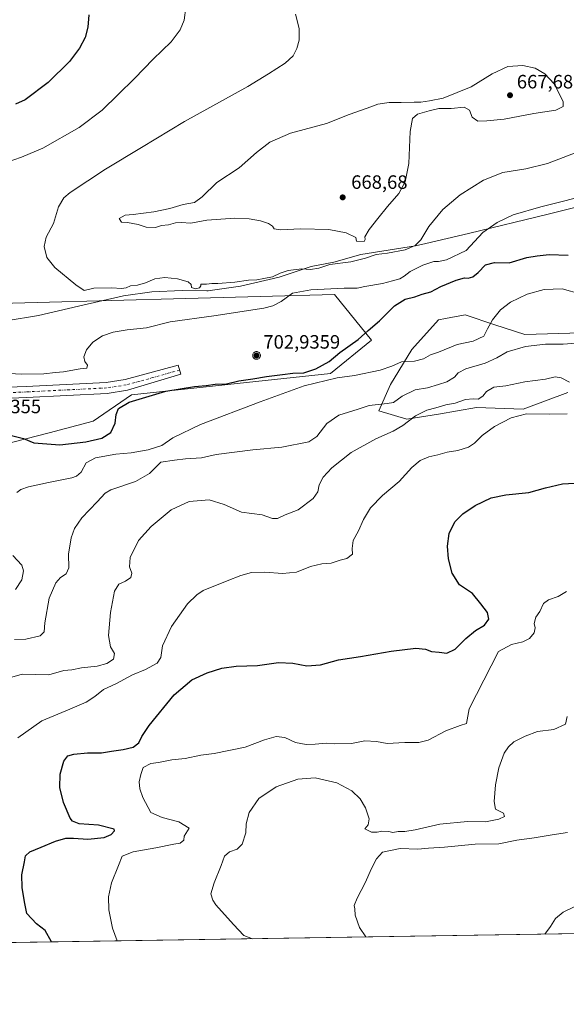
# Model space of a CAD drawing. Units: metres. Extents: x 607556 to 611008, y 4722327 to 4724694.
# Drawn here: x 609624 to 609907, y 4722327 to 4722837 of the extents above; entities that cross this region are included whole.
import ezdxf

# ---------------------------------------------------------------- set-up
doc = ezdxf.new("R2010")
doc.units = ezdxf.units.M
doc.header["$MEASUREMENT"] = 0
doc.linetypes.add('DGN Style 4', pattern=[2.6384748266838614, 1.318413404963828, -0.6592067024819142, 0.001648016756204785, -0.6592067024819142])
for name, color, linetype, lineweight in [('Aerogenerador Cxs', 7, 'Continuous', 0), ('Comarca', 135, 'Continuous', 13), ('Comarca CxS', 21, 'Continuous', 0), ('Comunidad Autónoma CxS', 142, 'Continuous', 0), ('Cultivos herbáceos CxS', 92, 'Continuous', 0), ('Curva de nivel maestra', 30, 'Continuous', 30), ('Curva de nivel normal', 30, 'Continuous', 0), ('Entidad de ámbito territorial', 7, 'Continuous', 0), ('Entidad de ámbito territorial CxS', 92, 'Continuous', 0), ('Instalación de energía eléctrica Cxs', 135, 'Continuous', 0), ('Matorral CxS', 135, 'Continuous', 0), ('Municipio', 91, 'Continuous', 13), ('Municipio CxS', 4, 'Continuous', 0), ('Núcleo urbano CxS', 7, 'Continuous', 0), ('Pista no pavimentada Cxs', 111, 'Continuous', 0), ('Pista no pavimentada eje', 91, 'DGN Style 4', 0), ('Provincia CxS', 1, 'Continuous', 0), ('Punto de cota en construcción elevada', 7, 'Continuous', 0), ('Punto de cota en terreno', 7, 'Continuous', 0), ('Roquedo CxS', 135, 'Continuous', 0), ('Rótulo de punto de cota en construcción', 7, 'Continuous', 0), ('Rótulo de punto de cota en terreno', 7, 'Continuous', 0)]:
    doc.layers.add(name, color=color, linetype=linetype, lineweight=lineweight)
doc.styles.add('Style-Arial', font='txt')

# ---------------------------------------------------------------- blocks, each defined once
blk = doc.blocks.new('*U19')
at = {"layer": 'Cultivos herbáceos CxS', "color": 92, "linetype": 'Continuous', "lineweight": 0}
for points in [[(609980.4918000001, 4722364.831, 606.5630999999995), (609404.4172, 4722355.740499999, 664.1252999999997)], [(609621.0535000004, 4722618.3859, 649.7321999999986), (609639.1047, 4722623.091700001, 651.8646000000008), (609661.8705000002, 4722629.031500001, 651.7470999999932), (609681.6454999996, 4722642.7773, 651.9293999999937), (609784.7304999996, 4722653.7961, 647.9223000000056), (609805.9759000001, 4722671.1099, 649.5191999999952), (609786.7905000001, 4722694.657500001, 654.8218000000053), (609555.7427000003, 4722688.419299999, 660.2494000000006)], [(609914.3810999999, 4722674.7707, 642.8524000000034), (609885.2059000004, 4722673.912699999, 643.0069999999978), (609869.7613000004, 4722679.0613, 644.8199000000022), (609854.3161000004, 4722684.210300001, 646.7994000000035), (609844.1893999996, 4722682.311699999, 647.8870000000024), (609840.5871000001, 4722681.6361, 648.1592999999993), (609826.8570999998, 4722666.190300001, 646.6441000000051), (609815.7017999999, 4722648.171499999, 643.1929999999993), (609809.6963000001, 4722634.442299999, 639.2593999999954), (609824.2824999997, 4722630.151500001, 635.9192999999941), (609840.5869000005, 4722632.725500001, 634.3582000000024), (609860.3211000003, 4722636.158299999, 633.5445999999939), (609884.3475000003, 4722635.299900001, 630.9535999999935), (609907.5155999997, 4722643.879899999, 633.2673000000068)]]:
    blk.add_polyline3d(points, dxfattribs=at)
blk = doc.blocks.new('5PATER')
at = {"layer": 'Roquedo CxS', "linetype": 'Continuous', "lineweight": 0}
h = blk.add_hatch(color=51, dxfattribs=at)
edge = h.paths.add_edge_path()
edge.add_ellipse((0, 0), major_axis=(-0.1095731443231308, -0.1110710700762829), ratio=0.9994222409660322, start_angle=0, end_angle=360)
blk = doc.blocks.new('5PANOT')
at = {"layer": 'Roquedo CxS', "linetype": 'Continuous', "lineweight": 0}
h = blk.add_hatch(color=1, dxfattribs=at)
edge = h.paths.add_edge_path()
edge.add_arc((0, 0), 0.1559999991919335, 270, 630)

msp = doc.modelspace()

# ---------------------------------------------------------------- linework, layer by layer
at = {"layer": 'Aerogenerador Cxs', "color": 7, "linetype": 'Continuous', "lineweight": 0}
msp.add_polyline3d([(609746.4178999999, 4722665.1384, 690.7804000000033), (609746.7652000004, 4722665.107999999, 691.1687999999995), (609747.1019000001, 4722665.0178, 692.0975999999937), (609747.4178999999, 4722664.8705, 693.6156000000046), (609747.7034999998, 4722664.670499999, 695.7250000000058), (609747.9500000002, 4722664.424000001, 698.0385999999999), (609748.1500000004, 4722664.1384, 700.4373999999953), (609748.2972999997, 4722663.8224, 702.8874999999972), (609748.3875000002, 4722663.4857, 705.3873000000021), (609748.4178999999, 4722663.1384, 707.9609999999958), (609748.3875000002, 4722662.791099999, 710.6429000000062), (609748.2972999997, 4722662.454399999, 712.9320000000008), (609748.1500000004, 4722662.1384, 712.140400000004), (609747.9500000002, 4722661.852800001, 711.6585000000051), (609747.7034999998, 4722661.6063, 711.5071000000025), (609747.4178999999, 4722661.406300001, 711.0185999999959), (609747.1019000001, 4722661.259, 708.8797999999952), (609746.7652000004, 4722661.1688, 706.8087999999989), (609746.4178999999, 4722661.1384, 704.906799999997), (609746.0706000002, 4722661.1688, 703.2767000000022), (609745.7339000005, 4722661.259, 702.0124000000069), (609745.4178999999, 4722661.406300001, 701.1907999999967), (609745.1322999997, 4722661.6063, 700.8669999999984), (609744.8858000003, 4722661.852800001, 701.0654999999971), (609744.6858000001, 4722662.1384, 701.7804999999935), (609744.5384999998, 4722662.454399999, 702.9752000000008), (609744.4483000003, 4722662.791099999, 701.4470000000001), (609744.4178999999, 4722663.1384, 699.6527999999962), (609744.4483000003, 4722663.4857, 698.0546999999933), (609744.5384999998, 4722663.8224, 696.6141999999963), (609744.6858000001, 4722664.1384, 695.2981), (609744.8858000003, 4722664.424000001, 694.0899999999965), (609745.1322999997, 4722664.670499999, 692.9964999999938), (609745.4178999999, 4722664.8705, 692.0503000000026), (609745.7339000005, 4722665.0178, 691.3111999999965), (609746.0706000002, 4722665.107999999, 690.857799999998)], close=True, dxfattribs=at)
msp.add_polyline3d([(609746.4178999999, 4722665.1384, 690.7804000000033), (609746.7652000004, 4722665.107999999, 691.1687999999995), (609747.1019000001, 4722665.0178, 692.0975999999937), (609747.4178999999, 4722664.8705, 693.6156000000046), (609747.7034999998, 4722664.670499999, 695.7250000000058), (609747.9500000002, 4722664.424000001, 698.0385999999999), (609748.1498999996, 4722664.1384, 700.4373999999953), (609748.2972999997, 4722663.8225, 702.8867000000029), (609748.3875000002, 4722663.4857, 705.3873000000021), (609748.4178999999, 4722663.1384, 707.9609999999958), (609748.3875000002, 4722662.791099999, 710.6429000000062), (609748.2972999997, 4722662.454399999, 712.9320000000008), (609748.1498999996, 4722662.1384, 712.1407000000036), (609747.9500000002, 4722661.852800001, 711.6585000000051), (609747.7034999998, 4722661.6063, 711.5071000000025), (609747.4178999999, 4722661.406400001, 711.0190000000002), (609747.1019000001, 4722661.259, 708.8797999999952), (609746.7652000004, 4722661.1688, 706.8087999999989), (609746.4178999999, 4722661.1384, 704.906799999997), (609746.0706000002, 4722661.1688, 703.2767000000022), (609745.7337999997, 4722661.259, 702.0118999999977), (609745.4178999999, 4722661.406400001, 701.1913999999962), (609745.1322999997, 4722661.6063, 700.8669999999984), (609744.8858000003, 4722661.852800001, 701.0654999999971), (609744.6858000001, 4722662.1384, 701.7804999999935), (609744.5384999998, 4722662.454399999, 702.9752000000008), (609744.4483000003, 4722662.791099999, 701.4470000000001), (609744.4178999999, 4722663.1384, 699.6527999999962), (609744.4483000003, 4722663.4857, 698.0546999999933), (609744.5384999998, 4722663.8225, 696.6137000000017), (609744.6858000001, 4722664.1384, 695.2981), (609744.8858000003, 4722664.424000001, 694.0899999999965), (609745.1322999997, 4722664.670499999, 692.9964999999938), (609745.4178999999, 4722664.8705, 692.0503000000026), (609745.7337999997, 4722665.0178, 691.3111000000063), (609746.0706000002, 4722665.107999999, 690.857799999998), (609746.4178999999, 4722665.1384, 690.7804000000033)], dxfattribs=at)
at = {"layer": 'Comarca', "color": 135, "linetype": 'Continuous', "lineweight": 13, "flags": 128}
msp.add_lwpolyline([(609542.1100000023, 4722686.096), (609553.2280000005, 4722681.869000001), (609565.5680000008, 4722681.075), (609578.9139999998, 4722680.934), (609597.7139999998, 4722681.400000002), (609616.7820000006, 4722681.109000001), (609633.6360000012, 4722683.827999998), (609654.265000001, 4722688.650000001), (609677.5540000005, 4722694.027000003), (609692.2589999996, 4722696.072000002), (609707.8790000014, 4722696.734999998), (609720.7170000004, 4722696.586000001), (609721.3120000011, 4722696.666000001), (609722.4330000019, 4722696.817), (609738.0860000012, 4722698.932999999), (609758.082000002, 4722703.615000002), (609774.6310000003, 4722709.253000001), (609786.4120000007, 4722711.372000001), (609800.4470000016, 4722715.439000002), (609828.7079999998, 4722719.889000001), (609834.034000001, 4722721.119000004), (609856.1730000017, 4722726.232000001), (609897.2960000009, 4722736.38), (609931.9670000018, 4722744.887000003)], dxfattribs=at)
msp.add_lwpolyline([(609542.1100000023, 4722686.096), (609553.2280000005, 4722681.869000001), (609565.5680000008, 4722681.075), (609578.9139999998, 4722680.934), (609597.7139999998, 4722681.400000002), (609616.7820000006, 4722681.109000001), (609633.6360000012, 4722683.827999998), (609654.265000001, 4722688.650000001), (609677.5540000005, 4722694.027000003), (609692.2589999996, 4722696.072000002), (609707.8790000014, 4722696.734999998), (609720.7170000004, 4722696.586000001), (609721.3120000011, 4722696.666000001), (609722.4330000019, 4722696.817), (609738.0860000012, 4722698.932999999), (609758.082000002, 4722703.615000002), (609774.6310000003, 4722709.253000001), (609786.4120000007, 4722711.372000001), (609800.4470000016, 4722715.439000002), (609828.7079999998, 4722719.889000001), (609834.034000001, 4722721.119000004), (609856.1730000017, 4722726.232000001), (609897.2960000009, 4722736.38), (609931.9670000018, 4722744.887000003)], dxfattribs=at)
at = {"layer": 'Comarca CxS', "color": 21, "linetype": 'Continuous', "lineweight": 0, "flags": 128}
for points in [[(609616.782, 4722681.109), (609633.6360000006, 4722683.827999999), (609654.2650000004, 4722688.65), (609677.5539999999, 4722694.027000002), (609692.258999999, 4722696.072000001), (609707.8790000008, 4722696.734999998), (609720.7169999998, 4722696.586), (609721.3120000005, 4722696.666), (609722.4329999991, 4722696.817), (609738.0860000006, 4722698.933), (609758.0820000015, 4722703.615000002), (609774.6309999997, 4722709.253000001), (609786.4120000001, 4722711.372000001), (609800.4469999988, 4722715.439), (609828.7079999992, 4722719.889000001), (609834.0340000005, 4722721.119000002), (609856.1730000011, 4722726.232), (609897.2960000003, 4722736.38), (609931.9670000012, 4722744.887000001)], [(609931.9670000012, 4722744.887000001), (609897.2960000003, 4722736.38), (609856.1730000011, 4722726.232), (609834.0340000005, 4722721.119000002), (609828.7079999992, 4722719.889000001), (609800.4469999988, 4722715.439), (609786.4120000001, 4722711.372000001), (609774.6309999997, 4722709.253000001), (609758.0820000015, 4722703.615000002), (609738.0860000006, 4722698.933), (609722.4329999991, 4722696.817), (609721.3120000005, 4722696.666), (609720.7169999998, 4722696.586), (609707.8790000008, 4722696.734999998), (609692.258999999, 4722696.072000001), (609677.5539999999, 4722694.027000002), (609654.2650000004, 4722688.65), (609633.6360000006, 4722683.827999999), (609616.782, 4722681.109)], [(611007.6700008379, 4722381.03998275), (609399.317073779, 4722355.659979655)]]:
    msp.add_lwpolyline(points, dxfattribs=at)
at = {"layer": 'Comunidad Autónoma CxS', "color": 142, "linetype": 'Continuous', "lineweight": 0, "flags": 128}
msp.add_lwpolyline([(607810.3998660868, 4722330.586674557), (607591.9800008114, 4722327.139982749), (607567.6275572996, 4723896.346321954), (607556.0800008122, 4724640.439982725), (608695.1596059272, 4724658.42079739), (610970.6300008364, 4724694.339982725), (610980.3157812915, 4724089.423246035), (611007.6700008379, 4722381.03998275), (609399.317073779, 4722355.659979655)], close=True, dxfattribs=at)
at = {"layer": 'Cultivos herbáceos CxS', "color": 92, "linetype": 'Continuous', "lineweight": 0, "extrusion": (0.09882080136598477, 0.001559361056238303, 0.9951040235123567), "elevation": 68246.22619954635, "flags": 128}
msp.add_lwpolyline([(4712152.908514708, -681001.8976661739), (4712152.908514708, -680433.0103410997)], dxfattribs=at)
at = {"layer": 'Cultivos herbáceos CxS', "color": 92, "linetype": 'Continuous', "lineweight": 0}
for points in [[(609425.1127000004, 4722764.748299999, 659.2504000000044), (609433.3350000001, 4722758.7917, 659.6111999999994), (609502.2320999998, 4722708.878699999, 665.7722999999969), (609555.7427000003, 4722688.419299999, 660.2494000000006), (609786.7905000001, 4722694.657500001, 654.8218000000053), (609805.9759000001, 4722671.1099, 649.5191999999952), (609784.7304999996, 4722653.7961, 647.9223000000056), (609681.6454999996, 4722642.7773, 651.9293999999937), (609661.8705000002, 4722629.031500001, 651.7470999999932), (609639.1047, 4722623.091700001, 651.8646000000008), (609621.0535000004, 4722618.3859, 649.7321999999986), (609584.8574000001, 4722608.940099999, 651.0420000000013), (609538.4287, 4722608.940099999, 654.2863999999972)], [(609914.3810999999, 4722674.7707, 642.8524000000034), (609885.2059000004, 4722673.912699999, 643.0069999999978), (609869.7613000004, 4722679.0613, 644.8199000000022), (609854.3161000004, 4722684.210300001, 646.7994000000035), (609844.1893999996, 4722682.311699999, 647.8870000000024), (609840.5871000001, 4722681.6361, 648.1592999999993), (609826.8570999998, 4722666.190300001, 646.6441000000051), (609815.7017999999, 4722648.171499999, 643.1929999999993), (609809.6963000001, 4722634.442299999, 639.2593999999954), (609824.2824999997, 4722630.151500001, 635.9192999999941), (609840.5869000005, 4722632.725500001, 634.3582000000024), (609860.3211000003, 4722636.158299999, 633.5445999999939), (609884.3475000003, 4722635.299900001, 630.9535999999935), (609907.5155999997, 4722643.879899999, 633.2673000000068)]]:
    msp.add_polyline3d(points, dxfattribs=at)
at = {"layer": 'Curva de nivel maestra', "color": 30, "linetype": 'Continuous', "lineweight": 30, "flags": 128}
for points, elevation in [([(609659.5499999998, 4722839.5001), (609659.2000000002, 4722833.090100001), (609657.7000000002, 4722827.850099999), (609654.8200000003, 4722822.1801), (609649.5599999996, 4722815.4001), (609638.54, 4722804.440099999), (609626.7000000002, 4722795.5001), (609621.7400000002, 4722793.300100001)], 650), ([(609619.54, 4722621.7601), (609625.8700000001, 4722620.190099999), (609631.2000000002, 4722617.880100001), (609644.5800000001, 4722616.920100001), (609658.0499999998, 4722618.360099999), (609666.3499999996, 4722620.3301), (609671.0499999998, 4722623.210100001), (609673.1799999997, 4722628.0101), (609673.7999999998, 4722632.550100001), (609674.9900000002, 4722635.6501), (609680.54, 4722638.9801), (609699.4199999999, 4722644.5701), (609714.3099999996, 4722647.120100001), (609720.2999999998, 4722647.620100001), (609725.0800000001, 4722648.220100001), (609730.8600000005, 4722648.4101), (609737.1900000004, 4722649.940099999), (609744.5300000003, 4722651.030099999), (609751.5300000003, 4722652.3101), (609759.8700000001, 4722653.2401), (609765.25, 4722653.960100001), (609770.8700000001, 4722654.200099999), (609777.1900000004, 4722656.220100001), (609784.0499999998, 4722659.950099999), (609789.5700000003, 4722664.7401), (609799.0700000003, 4722671.440099999), (609804.2599999999, 4722676.110099999), (609810.1299999999, 4722681.110099999), (609817.75, 4722688.840100001), (609823.3499999996, 4722692.2401), (609828.4000000004, 4722693.550100001), (609832.1299999999, 4722694.850099999), (609836.6799999997, 4722696.040100001), (609841.8600000005, 4722698.860099999), (609849.7599999999, 4722702.0801), (609853.9699999997, 4722703.300100001), (609855.9699999997, 4722703.220100001), (609858.29, 4722703.8101), (609861.0999999996, 4722706.1801), (609864.8600000005, 4722710.0601), (609869.5099999999, 4722711.280099999), (609877.2199999997, 4722711.0801), (609886.29, 4722713.880100001), (609891.5800000001, 4722714.800100001), (609897.9299999997, 4722715.460100001), (609907.7400000002, 4722715.1501)], 650), ([(609640.3514, 4722359.4638), (609636.9500000002, 4722365.280099999), (609632.5300000003, 4722368.7601), (609627.54, 4722374.0801), (609626.29, 4722380.280099999), (609625.0899999999, 4722387.6801), (609624.8899999997, 4722394.1501), (609626.29, 4722400.920100001), (609626.9400000004, 4722404.090100001), (609629.0800000001, 4722406.130100001), (609634.9400000004, 4722408.440099999), (609642.3600000005, 4722411.550100001), (609647.6600000003, 4722413.120100001), (609651.7300000006, 4722413.2301), (609659.2000000002, 4722412.610099999), (609667.54, 4722413.600099999), (609671.2400000002, 4722415.0601), (609672.9699999997, 4722416.9001), (609672.6600000003, 4722417.890100001), (609664.6100000005, 4722419.880100001), (609654.5999999996, 4722420.640100001), (609651.2000000002, 4722421.960100001), (609650.04, 4722423.5001), (609646.4699999997, 4722431.710100001), (609644.6600000003, 4722439.450099999), (609644.8399999999, 4722446.380100001), (609646.7100000001, 4722453.130100001), (609648.7000000002, 4722455.880100001), (609651.8300000001, 4722456.710100001), (609658.8700000001, 4722457.370100001), (609666.2000000002, 4722457.390100001), (609671.3300000001, 4722458.2301), (609677.4000000004, 4722459.0101), (609682.54, 4722460.2601), (609685.5300000003, 4722462.460100001), (609686.9900000002, 4722465.800100001), (609690.8799999999, 4722471.460100001), (609703.7599999999, 4722487.340100001), (609712.9400000004, 4722495.120100001), (609720.8600000005, 4722498.800100001), (609728.5300000003, 4722501.290100001), (609735.8600000005, 4722502.280099999), (609746.8600000005, 4722502.590100001), (609757.8499999996, 4722504.0801), (609765.1299999999, 4722503.800100001), (609772.4400000004, 4722502.390100001), (609779.4800000006, 4722502.870100001), (609788.7599999999, 4722505.5701), (609800.1699999999, 4722507.200099999), (609816.1500000004, 4722510.0001), (609828.8499999996, 4722511.4801), (609833.8200000003, 4722510.970100001), (609837.0300000003, 4722509.8201), (609840.8600000005, 4722509.520099999), (609844.8600000005, 4722508.9801), (609849.2100000001, 4722511.0101), (609854.6699999999, 4722516.5601), (609859.7400000002, 4722520.700099999), (609864.3799999999, 4722523.460100001), (609866.7000000002, 4722526.5001), (609866.0199999996, 4722530.030099999), (609862.54, 4722534.440099999), (609858.1600000003, 4722539.8301), (609851.5, 4722544.3301), (609847.6600000003, 4722550.420100001), (609845.7800000003, 4722557.8201), (609845.2599999999, 4722564.4001), (609846.1399999997, 4722570.970100001), (609849, 4722577.040100001), (609853.1900000004, 4722581.170100001), (609859.5, 4722585.4101), (609867.8799999999, 4722589.350099999), (609875.4000000004, 4722590.960100001), (609887.4000000004, 4722592.1601), (609895.9600000001, 4722594.520099999), (609904.7599999999, 4722596.700099999), (609910.9299999997, 4722597.040100001)], 625), ([(609640.3515999997, 4722359.463500001), (609640.3514, 4722359.4638)], 625)]:
    msp.add_lwpolyline(points, dxfattribs=dict(at, elevation=elevation))
at = {"layer": 'Curva de nivel normal', "color": 30, "linetype": 'Continuous', "lineweight": 0, "flags": 128}
for points, elevation in [([(609709.75, 4722843.3101), (609708.9199999999, 4722836.7501), (609706.8899999997, 4722831.790100001), (609702.1600000003, 4722825.5601), (609692.9199999999, 4722816.550100001), (609683.2000000002, 4722806.4801), (609674.8700000001, 4722798.350099999), (609666.5700000003, 4722790.130100001), (609654.6600000003, 4722781.190099999), (609635.7699999996, 4722770.4801), (609624.8200000003, 4722765.870100001), (609612.6799999997, 4722761.620100001)], 655), ([(609915.4600000001, 4722769.630100001), (609897.0300000003, 4722762.540100001), (609885.8499999996, 4722759.860099999), (609873.8600000005, 4722757.940099999), (609863.8600000005, 4722753.9901), (609851.8600000005, 4722746.2301), (609842.8600000005, 4722738.690099999), (609835.5899999999, 4722729.970100001), (609831.4500000002, 4722723.030099999), (609828.5800000001, 4722720.0801), (609823.4100000003, 4722717.9001), (609814.1200000001, 4722716.020099999), (609808.3600000005, 4722715.4001), (609802.7300000006, 4722713.4801), (609795.1699999999, 4722711.670100001), (609784.4100000003, 4722710.1801), (609778.6500000004, 4722708.280099999), (609774.4100000003, 4722707.720100001), (609769.9000000004, 4722708.0601), (609762.7699999996, 4722707.0701), (609758.6699999999, 4722705.770099999), (609754.7100000001, 4722703.880100001), (609750.2199999997, 4722703.040100001), (609746.5700000003, 4722702.220100001), (609742.3200000003, 4722702.170100001), (609735.1900000004, 4722701.1601), (609726.4600000001, 4722700.350099999), (609723.2400000002, 4722700.4801), (609720.4500000002, 4722700.0801), (609717.6600000003, 4722700.0701), (609717.5999999996, 4722699.1801), (609716.8600000005, 4722698.1801), (609714.7999999998, 4722697.690099999), (609712.79, 4722698.340100001), (609712.54, 4722699.940099999), (609711, 4722701.2601), (609705.5599999996, 4722702.800100001), (609699, 4722703.5801), (609693.75, 4722702.7301), (609689.0199999996, 4722700.720100001), (609684.8700000001, 4722699.520099999), (609681.2000000002, 4722699.1801), (609678.8700000001, 4722698.1601), (609676.54, 4722697.7401), (609671.54, 4722698.2401), (609662.2000000002, 4722698.0101), (609657.2300000006, 4722696.790100001), (609652.9199999999, 4722699.770099999), (609642.0099999999, 4722708.610099999), (609637.8899999997, 4722713.790100001), (609636.5, 4722719.5701), (609637.5800000001, 4722724.440099999), (609641.3600000005, 4722731.550100001), (609643.8799999999, 4722740.090100001), (609646.7300000006, 4722744.6801), (609650, 4722747.5001), (609668.2000000002, 4722759.6801), (609686.8700000001, 4722770.850099999), (609709.2000000002, 4722784.2301), (609741.8600000005, 4722802.4101), (609752.5300000003, 4722808.9901), (609761.2999999998, 4722814.5101), (609765.3700000001, 4722818.280099999), (609767.2699999996, 4722822.100099999), (609768.4100000003, 4722826.470100001), (609768.5599999996, 4722832.520099999), (609766.6200000001, 4722839.860099999)], 660), ([(609884.1500000004, 4722813.340100001), (609876.4800000006, 4722812.840100001), (609868.3700000001, 4722808.960100001), (609857.5300000003, 4722802.210100001), (609843.04, 4722796.360099999), (609835.9100000003, 4722794.9901), (609831.4199999999, 4722794.2401), (609828.0700000003, 4722794.2601), (609821.29, 4722794.090100001), (609815.04, 4722794.1501), (609809.2400000002, 4722793.270099999), (609803.7400000002, 4722791.190099999), (609794.3799999999, 4722787.850099999), (609782.54, 4722783.210100001), (609764.04, 4722778.220100001), (609753.3200000003, 4722773.5701), (609746.4299999997, 4722768.1801), (609737.4699999997, 4722760.360099999), (609725.8700000001, 4722752.620100001), (609718.2800000003, 4722745.2401), (609714.2300000006, 4722742.380100001), (609708.4100000003, 4722741.3201), (609701.6100000005, 4722739.1801), (609693.2199999997, 4722737.460100001), (609682.6100000005, 4722736.210100001), (609678.3899999997, 4722735.850099999), (609675.3899999997, 4722734.0801), (609676.5199999996, 4722732.210100001), (609679.6200000001, 4722731.9101), (609685.0999999996, 4722730.9001), (609689.3399999999, 4722729.630100001), (609694.2000000002, 4722729.4101), (609697.2000000002, 4722730.4901), (609700.8700000001, 4722730.860099999), (609704.5599999996, 4722731.870100001), (609707.4400000004, 4722732.020099999), (609712.5, 4722731.670100001), (609720.6799999997, 4722733.2601), (609735.1900000004, 4722734.2301), (609742.5300000003, 4722733.870100001), (609748.5300000003, 4722732.890100001), (609752.5300000003, 4722731.540100001), (609754.6200000001, 4722730.100099999), (609755.5199999996, 4722728.770099999), (609758.8600000005, 4722728.2301), (609769.1699999999, 4722728.630100001), (609783.7800000003, 4722728.4101), (609792.7699999996, 4722726.690099999), (609797.7999999998, 4722724.220100001), (609798.0700000003, 4722722.370100001), (609802.1200000001, 4722722.1801), (609802.7199999997, 4722723.210100001), (609802.5099999999, 4722724.640100001), (609804.6200000001, 4722728.440099999), (609809.2400000002, 4722734.110099999), (609814.1399999997, 4722740.3201), (609820.0999999996, 4722747.0601), (609823.4199999999, 4722753.100099999), (609825.2199999997, 4722762.5601), (609825.9400000004, 4722779.110099999), (609827.1699999999, 4722785.780099999), (609829.7300000006, 4722788.0601), (609835.8399999999, 4722789.790100001), (609840.7100000001, 4722791.0601), (609847.0800000001, 4722791.0801), (609853.8600000005, 4722791.640100001), (609856.6299999999, 4722790.130100001), (609857.9299999997, 4722786.5001), (609860.9600000001, 4722784.450099999), (609865.5300000003, 4722784.710100001), (609874.5199999996, 4722785.450099999), (609889.8499999996, 4722788.420100001), (609901.2999999998, 4722790.210100001), (609905.1200000001, 4722792.100099999), (609905.0700000003, 4722794.700099999), (609900.4400000004, 4722803.7601), (609895.6399999997, 4722808.970100001), (609890.6200000001, 4722811.880100001), (609884.1500000004, 4722813.340100001)], 665), ([(609618.5599999996, 4722653.840100001), (609624.75, 4722653.530099999), (609636.3600000005, 4722653.5601), (609642.4100000003, 4722654.290100001), (609646.54, 4722654.600099999), (609655.2000000002, 4722656.220100001), (609658.6399999997, 4722656.530099999), (609659.0099999999, 4722658.100099999), (609657.5899999999, 4722660.090100001), (609657.0899999999, 4722662.360099999), (609658.5, 4722666.090100001), (609661.6600000003, 4722670.020099999), (609666.7800000003, 4722673.2501), (609672.2599999999, 4722675.130100001), (609679.5199999996, 4722676.3201), (609689.4900000002, 4722677.460100001), (609701.7400000002, 4722680.530099999), (609724.29, 4722683.7301), (609750.1699999999, 4722687.690099999), (609754.7999999998, 4722688.780099999), (609759.1900000004, 4722691.030099999), (609765.0199999996, 4722695.390100001), (609774.5199999996, 4722697.1601), (609791.6900000004, 4722698.030099999), (609798.5300000003, 4722697.940099999), (609802.5300000003, 4722698.9301), (609811.5300000003, 4722700.450099999), (609816.8600000005, 4722701.850099999), (609820.5300000003, 4722702.7601), (609822.8600000005, 4722704.140100001), (609825.8600000005, 4722706.6601), (609832.5300000003, 4722709.960100001), (609838.1100000005, 4722711.770099999), (609840.5099999999, 4722711.720100001), (609844.7699999996, 4722712.720100001), (609854.8600000005, 4722717.4301), (609859.1900000004, 4722722.140100001), (609863.5300000003, 4722726.880100001), (609870.8600000005, 4722731.920100001), (609879.1799999997, 4722735.9901), (609893.5199999996, 4722740.140100001), (609921.7100000001, 4722747.110099999)], 655), ([(609622.3799999999, 4722592.130100001), (609624.5, 4722593.670100001), (609628.3600000005, 4722595.120100001), (609638.7599999999, 4722597.420100001), (609650.8799999999, 4722599.800100001), (609653.1900000004, 4722600.600099999), (609655.5800000001, 4722602.7301), (609658.2999999998, 4722607.450099999), (609663.1500000004, 4722610.1601), (609673.6399999997, 4722611.9901), (609681.54, 4722612.7501), (609690.3799999999, 4722614.200099999), (609697.4199999999, 4722616.460100001), (609703.0599999996, 4722620.450099999), (609717.4000000004, 4722627.450099999), (609748.3499999996, 4722639.0801), (609770.9900000002, 4722647.3301), (609788.1900000004, 4722651.5701), (609797.1900000004, 4722652.8101), (609810.4000000004, 4722655.5701), (609816.3700000001, 4722657.670100001), (609821.4000000004, 4722659.880100001), (609828.1900000004, 4722660.120100001), (609832.8600000005, 4722661.440099999), (609836.5300000003, 4722663.4901), (609840.5300000003, 4722664.870100001), (609850.1900000004, 4722668.780099999), (609858.5300000003, 4722670.4801), (609863.9900000002, 4722673.1601), (609865.9400000004, 4722677.0001), (609868.5300000003, 4722681.610099999), (609872.7400000002, 4722686.710100001), (609877.8499999996, 4722690.780099999), (609886.5199999996, 4722694.950099999), (609895.2000000002, 4722697.3301), (609904.5199999996, 4722697.690099999), (609914.3600000005, 4722694.960100001)], 645), ([(609621.1299999999, 4722516.0101), (609627.0700000003, 4722516.1601), (609634.4600000001, 4722518.020099999), (609636.54, 4722520.0101), (609636.9299999997, 4722524.600099999), (609639.1399999997, 4722537.4901), (609642.4900000002, 4722545.380100001), (609644.8899999997, 4722548.140100001), (609647.8200000003, 4722550.120100001), (609649.2599999999, 4722553.0801), (609649.1500000004, 4722560.2601), (609650.5, 4722568.7501), (609652.2000000002, 4722573.470100001), (609656.0499999998, 4722579.030099999), (609663.8700000001, 4722587.420100001), (609668.1299999999, 4722591.8201), (609670.9900000002, 4722593.5801), (609683.75, 4722597.9001), (609690.9800000006, 4722602.090100001), (609696.8700000001, 4722607.800100001), (609703.9800000006, 4722608.9101), (609709.5999999996, 4722609.640100001), (609717.9199999999, 4722610.1801), (609725.4800000006, 4722611.860099999), (609744.5300000003, 4722614.280099999), (609759.5099999999, 4722615.5801), (609773.5199999996, 4722618.440099999), (609777.6600000003, 4722621.2501), (609782.79, 4722627.970100001), (609789.0800000001, 4722632.140100001), (609798.9299999997, 4722635.2601), (609804.6299999999, 4722637.1601), (609814.0700000003, 4722638.280099999), (609817.25, 4722638.790100001), (609821.7100000001, 4722642.0701), (609828.4500000002, 4722645.3201), (609834.8300000001, 4722646.450099999), (609840.5300000003, 4722648.0801), (609844.9699999997, 4722649.460100001), (609848.9400000004, 4722651.940099999), (609850.8300000001, 4722654.0701), (609854.7199999997, 4722656.1801), (609864.7699999996, 4722659.220100001), (609870.75, 4722661.8201), (609876.1799999997, 4722665.0601), (609885.54, 4722667.7601), (609895.9500000002, 4722668.9801), (609905.1799999997, 4722668.960100001), (609914.0899999999, 4722669.690099999)], 640), ([(609619.7599999999, 4722496.600099999), (609625.1200000001, 4722498.040100001), (609638.8700000001, 4722497.770099999), (609646.6799999997, 4722499.9301), (609650.8700000001, 4722500.350099999), (609655.8700000001, 4722501.380100001), (609663.8700000001, 4722502.2401), (609668.8700000001, 4722503.5601), (609672.3200000003, 4722505.920100001), (609672.9699999997, 4722508.870100001), (609670.9299999997, 4722512.3301), (609669.8399999999, 4722518.1501), (609670.8700000001, 4722530.020099999), (609672.8499999996, 4722541.140100001), (609675.2000000002, 4722544.710100001), (609678.6699999999, 4722546.1801), (609681.3099999996, 4722548.110099999), (609681.9100000003, 4722550.380100001), (609680.7000000002, 4722553.700099999), (609681.0700000003, 4722558.590100001), (609685.3399999999, 4722567.300100001), (609691.9299999997, 4722574.630100001), (609702.2000000002, 4722583.120100001), (609711.54, 4722587.5001), (609721.9400000004, 4722588.300100001), (609729.6600000003, 4722586.030099999), (609738.5599999996, 4722581.960100001), (609749.3899999997, 4722580.5601), (609754.7199999997, 4722578.790100001), (609757.3499999996, 4722578.7501), (609761.2999999998, 4722580.6801), (609767.9000000004, 4722583.2501), (609775.7699999996, 4722589.120100001), (609778.1900000004, 4722592.450099999), (609778.8399999999, 4722596.120100001), (609780.8499999996, 4722600.120100001), (609785.4199999999, 4722604.9801), (609795.4299999997, 4722612.970100001), (609808.0899999999, 4722619.920100001), (609817.1900000004, 4722623.850099999), (609822.1100000005, 4722626.870100001), (609828.6200000001, 4722631.940099999), (609834.5300000003, 4722634.7501), (609839.1399999997, 4722635.9301), (609844.3099999996, 4722637.4901), (609849.1399999997, 4722638.460100001), (609854.5300000003, 4722640.3201), (609858.5300000003, 4722640.710100001), (609861.0300000003, 4722640.520099999), (609863.5300000003, 4722642.120100001), (609865.3600000005, 4722644.390100001), (609869.1900000004, 4722646.790100001), (609875.5, 4722647.420100001), (609885.1799999997, 4722649.5601), (609895.9000000004, 4722650.8201), (609900.9600000001, 4722652.090100001), (609904.0899999999, 4722651.620100001), (609908.3099999996, 4722649.300100001)], 635), ([(609622.8700000001, 4722465.1601), (609635.25, 4722473.9101), (609649.7300000006, 4722480.050100001), (609658.2300000006, 4722483.5801), (609662.7800000003, 4722486.4801), (609667.2100000001, 4722490.1501), (609673.6399999997, 4722493.0601), (609682.2300000006, 4722497.8201), (609689.04, 4722500.540100001), (609694.9600000001, 4722503.790100001), (609696.9199999999, 4722506.790100001), (609697.7000000002, 4722512.790100001), (609702.3899999997, 4722522.790100001), (609710.6200000001, 4722534.530099999), (609715.5, 4722539.2601), (609718.8600000005, 4722541.360099999), (609731.1900000004, 4722546.380100001), (609738.3099999996, 4722549.2401), (609743.8399999999, 4722550.670100001), (609750.7000000002, 4722550.960100001), (609759.8600000005, 4722550.1501), (609767.1399999997, 4722550.870100001), (609774.4299999997, 4722553.8101), (609780.1299999999, 4722555.2401), (609784.9699999997, 4722555.5601), (609789.7000000002, 4722557.0601), (609793.0700000003, 4722558.0801), (609796, 4722560.190099999), (609795.9199999999, 4722563.1801), (609796.4900000002, 4722567.3201), (609799.2300000006, 4722572.300100001), (609801.8200000003, 4722578.120100001), (609805.4299999997, 4722584.200099999), (609811.5499999998, 4722590.690099999), (609820.25, 4722597.850099999), (609826.75, 4722605.1601), (609831.0300000003, 4722608.7401), (609835.5599999996, 4722610.610099999), (609840.2599999999, 4722611.6801), (609845.04, 4722612.9801), (609850.6100000005, 4722614.0001), (609856.1299999999, 4722615.710100001), (609859.1900000004, 4722617.710100001), (609863.2199999997, 4722621.700099999), (609869.6500000004, 4722626.360099999), (609878.2199999997, 4722630.780099999), (609886.1799999997, 4722632.890100001), (609898, 4722632.7501), (609907.2100000001, 4722632.880100001)], 630.0000000000001), ([(609621.6600000003, 4722541.9801), (609624.9100000003, 4722546.950099999), (609625.8600000005, 4722551.550100001), (609624.9600000001, 4722554.4901), (609620.3399999999, 4722559.590100001)], 645), ([(609906.8499999996, 4722540.9801), (609902.5199999996, 4722538.290100001), (609897.5199999996, 4722536.600099999), (609894.9100000003, 4722534.640100001), (609893.0300000003, 4722530.600099999), (609890.8700000001, 4722527.610099999), (609890.04, 4722524.4001), (609890.5800000001, 4722522.040100001), (609890.1100000005, 4722519.5801), (609887.6699999999, 4722516.520099999), (609884.3099999996, 4722514.9001), (609878.4400000004, 4722513.540100001), (609871.6600000003, 4722509.780099999), (609856.5300000003, 4722480.130100001), (609855.0499999998, 4722472.5801), (609851.7400000002, 4722471.4801), (609844.2999999998, 4722468.710100001), (609835.2000000002, 4722464.0001), (609830.4500000002, 4722462.720100001), (609823.2400000002, 4722462.770099999), (609814.0199999996, 4722462.1801), (609808.5, 4722463.190099999), (609802.4400000004, 4722463.5101), (609795.5199999996, 4722462.1801), (609786.7199999997, 4722462.0701), (609782.4000000004, 4722462.340100001), (609776.75, 4722461.780099999), (609772.0499999998, 4722461.720100001), (609766.5199999996, 4722462.6601), (609761.1299999999, 4722465.2401), (609756.5300000003, 4722465.8301), (609750.5300000003, 4722464.140100001), (609740.5800000001, 4722460.220100001), (609724.4299999997, 4722457.090100001), (609717.5599999996, 4722456.110099999), (609709.4199999999, 4722454.4101), (609702.5099999999, 4722453.7301), (609695.7599999999, 4722452.420100001), (609691.7400000002, 4722451.790100001), (609687.7000000002, 4722449.800100001), (609686.5499999998, 4722446.130100001), (609685.7100000001, 4722442.2601), (609685.9400000004, 4722438.670100001), (609687.5700000003, 4722434.2601), (609691.7199999997, 4722426.420100001), (609697.54, 4722423.9301), (609706.25, 4722421.5801), (609711.5800000001, 4722418.420100001), (609709.04, 4722414.130100001), (609708.8799999999, 4722412.130100001), (609706.9600000001, 4722410.520099999), (609703.54, 4722410.040100001), (609694.2199999997, 4722408.200099999), (609682.5, 4722406.1801), (609676.9500000002, 4722403.8101), (609674.9000000004, 4722398.9901), (609671.4299999997, 4722390.0101), (609669.7599999999, 4722382.880100001), (609669.9800000006, 4722376.0801), (609671.8700000001, 4722366.590100001), (609674.2994999997, 4722359.999399999)], 619.9999999999999), ([(609907.1100000005, 4722476.130100001), (609906.3899999997, 4722472.280099999), (609900.3200000003, 4722469.5001), (609891.8099999996, 4722468.390100001), (609885.4900000002, 4722465.9101), (609879.6299999999, 4722462.9901), (609876.8200000003, 4722460.550100001), (609874.6299999999, 4722457.210100001), (609871.8799999999, 4722449.670100001), (609870.1100000005, 4722440.720100001), (609869.4600000001, 4722432.0801), (609870, 4722428.2401), (609874.2400000002, 4722426.130100001), (609874.6799999997, 4722424.3201), (609871.8799999999, 4722423.040100001), (609864.8600000005, 4722421.630100001), (609855.5300000003, 4722421.720100001), (609841.1900000004, 4722420.460100001), (609828.5700000003, 4722417.520099999), (609823.1600000003, 4722416.5701), (609819.6799999997, 4722416.620100001), (609816.9000000004, 4722416.170100001), (609814.8200000003, 4722416.5801), (609811.2800000003, 4722416.840100001), (609808.7999999998, 4722416.200099999), (609805.9600000001, 4722416.220100001), (609802.4199999999, 4722418.020099999), (609804.2599999999, 4722420.1501), (609804.6699999999, 4722423.130100001), (609802.79, 4722428.860099999), (609800.0300000003, 4722433.5001), (609795.7199999997, 4722437.6601), (609787.8899999997, 4722441.8301), (609776.7000000002, 4722444.350099999), (609767.8399999999, 4722443.770099999), (609756.5899999999, 4722439.840100001), (609747.5899999999, 4722433.800100001), (609742.6799999997, 4722426.460100001), (609741.04, 4722420.540100001), (609740.8099999996, 4722415.940099999), (609738.9400000004, 4722410.100099999), (609736.4000000004, 4722407.5601), (609732.4800000006, 4722406.030099999), (609729.9100000003, 4722403.800100001), (609728.1500000004, 4722398.960100001), (609724.4100000003, 4722390.100099999), (609722.8200000003, 4722384.290100001), (609723.75, 4722381.030099999), (609725.4400000004, 4722378.640100001), (609734.4900000002, 4722368.5101), (609739.9000000004, 4722362.800100001), (609744.3470999999, 4722361.104800001)], 615), ([(609802.994, 4722362.030300001), (609799.6600000003, 4722366.920100001), (609797.4000000004, 4722373.3301), (609797.2300000006, 4722376.5001), (609796.9600000001, 4722378.2301), (609798.5199999996, 4722382.090100001), (609802.6399999997, 4722389.960100001), (609805.8700000001, 4722397.550100001), (609808.5599999996, 4722402.460100001), (609811.6900000004, 4722405.920100001), (609820.7400000002, 4722407.8201), (609829.8600000005, 4722407.5601), (609835.3399999999, 4722407.940099999), (609843.7599999999, 4722408.530099999), (609859.5700000003, 4722410.0101), (609871.8600000005, 4722410.210100001), (609881.1200000001, 4722412.0601), (609890.0700000003, 4722413.350099999), (609899.3600000005, 4722414.840100001), (609907.3499999996, 4722416.0801)], 610), ([(609895.6177000003, 4722363.491900001), (609898.5199999996, 4722367.4301), (609901.1799999997, 4722371.600099999), (609905.1799999997, 4722374.920100001), (609910.4199999999, 4722377.5001), (609914.8499999996, 4722377.950099999), (609926.6399999997, 4722379.360099999), (609934.0199999996, 4722380.770099999), (609941.2599999999, 4722381.040100001), (609950.6399999997, 4722377.360099999), (609960.1299999999, 4722371.6601), (609967.1799999997, 4722367.6801), (609971.2983999997, 4722364.686000001)], 605)]:
    msp.add_lwpolyline(points, dxfattribs=dict(at, elevation=elevation))
at = {"layer": 'Entidad de ámbito territorial', "color": 7, "linetype": 'Continuous', "lineweight": 0, "flags": 128}
msp.add_lwpolyline([(609542.1100000023, 4722686.096), (609553.2280000005, 4722681.869000001), (609565.5680000008, 4722681.075), (609578.9139999998, 4722680.934), (609597.7139999998, 4722681.400000002), (609616.7820000006, 4722681.109000001), (609633.6360000012, 4722683.827999998), (609654.265000001, 4722688.650000001), (609677.5540000005, 4722694.027000003), (609692.2589999996, 4722696.072000002), (609707.8790000014, 4722696.734999998), (609720.7170000004, 4722696.586000001), (609721.3120000011, 4722696.666000001), (609722.4330000019, 4722696.817), (609738.0860000012, 4722698.932999999), (609758.082000002, 4722703.615000002), (609774.6310000003, 4722709.253000001), (609786.4120000007, 4722711.372000001), (609800.4470000016, 4722715.439000002), (609828.7079999998, 4722719.889000001), (609834.034000001, 4722721.119000004), (609856.1730000017, 4722726.232000001), (609897.2960000009, 4722736.38), (609931.9670000018, 4722744.887000003)], dxfattribs=at)
at = {"layer": 'Entidad de ámbito territorial CxS', "color": 92, "linetype": 'Continuous', "lineweight": 0, "flags": 128}
msp.add_lwpolyline([(609931.9670000012, 4722744.887000001), (609897.2960000003, 4722736.38), (609856.1730000011, 4722726.232), (609834.0340000005, 4722721.119000002), (609828.7079999992, 4722719.889000001), (609800.4469999988, 4722715.439), (609786.4120000001, 4722711.372000001), (609774.6309999997, 4722709.253000001), (609758.0820000015, 4722703.615000002), (609738.0860000006, 4722698.933), (609722.4329999991, 4722696.817), (609721.3120000005, 4722696.666), (609720.7169999998, 4722696.586), (609707.8790000008, 4722696.734999998), (609692.258999999, 4722696.072000001), (609677.5539999999, 4722694.027000002), (609654.2650000004, 4722688.65), (609633.6360000006, 4722683.827999999), (609616.782, 4722681.109)], dxfattribs=at)
at = {"layer": 'Instalación de energía eléctrica Cxs', "color": 135, "linetype": 'Continuous', "lineweight": 0}
for points in [[(609502.2320999998, 4722708.878699999, 666.375), (609555.7427000003, 4722688.419299999, 660.9018000000069), (609786.7905000001, 4722694.657500001, 656.4015000000073), (609805.9759000001, 4722671.1099, 649.234700000001), (609784.7304999996, 4722653.7961, 649.8579000000027), (609681.6454999996, 4722642.7773, 651.7495000000055), (609661.8705000002, 4722629.031500001, 652.2715000000027), (609639.1047, 4722623.091700001, 654.196100000001), (609621.0535000004, 4722618.3859, 651.8696000000054), (609584.8573000003, 4722608.940099999, 657.8503000000055), (609543.9046, 4722608.940099999, 654.2502999999997)], [(609555.7427000003, 4722688.419299999, 660.9018000000069), (609786.7905000001, 4722694.657500001, 656.4015000000073), (609805.9759000001, 4722671.1099, 649.234700000001), (609784.7304999996, 4722653.7961, 649.8579000000027), (609681.6454999996, 4722642.7773, 651.7495000000055), (609661.8705000002, 4722629.031500001, 652.2715000000027), (609639.1047, 4722623.091700001, 654.196100000001), (609621.0535000004, 4722618.3859, 651.8696000000054)]]:
    msp.add_polyline3d(points, dxfattribs=at)
at = {"layer": 'Matorral CxS', "color": 135, "linetype": 'Continuous', "lineweight": 0}
for points in [[(609907.5155999997, 4722643.879899999, 633.2673000000068), (609884.3475000003, 4722635.299900001, 630.9535999999935), (609860.3211000003, 4722636.158299999, 633.5445999999939), (609840.5869000005, 4722632.725500001, 634.3582000000024), (609824.2824999997, 4722630.151500001, 635.9192999999941), (609809.6963000001, 4722634.442299999, 639.2593999999954), (609815.7017999999, 4722648.171499999, 643.1929999999993), (609826.8570999998, 4722666.190300001, 646.6441000000051), (609840.5871000001, 4722681.6361, 648.1592999999993), (609844.1893999996, 4722682.311699999, 647.8870000000024), (609854.3161000004, 4722684.210300001, 646.7994000000035), (609869.7613000004, 4722679.0613, 644.8199000000022), (609885.2059000004, 4722673.912699999, 643.0069999999978), (609914.3810999999, 4722674.7707, 642.8524000000034)], [(609914.3810999999, 4722674.7707, 642.8524000000034), (609885.2059000004, 4722673.912699999, 643.0069999999978), (609869.7613000004, 4722679.0613, 644.8199000000022), (609854.3161000004, 4722684.210300001, 646.7994000000035), (609844.1893999996, 4722682.311699999, 647.8870000000024), (609840.5871000001, 4722681.6361, 648.1592999999993), (609826.8570999998, 4722666.190300001, 646.6441000000051), (609815.7017999999, 4722648.171499999, 643.1929999999993), (609809.6963000001, 4722634.442299999, 639.2593999999954), (609824.2824999997, 4722630.151500001, 635.9192999999941), (609840.5869000005, 4722632.725500001, 634.3582000000024), (609860.3211000003, 4722636.158299999, 633.5445999999939), (609884.3475000003, 4722635.299900001, 630.9535999999935), (609907.5155999997, 4722643.879899999, 633.2673000000068)]]:
    msp.add_polyline3d(points, dxfattribs=at)
at = {"layer": 'Municipio', "color": 91, "linetype": 'Continuous', "lineweight": 13, "flags": 128}
msp.add_lwpolyline([(609542.1100000023, 4722686.096), (609553.2280000005, 4722681.869000001), (609565.5680000008, 4722681.075), (609578.9139999998, 4722680.934), (609597.7139999998, 4722681.400000002), (609616.7820000006, 4722681.109000001), (609633.6360000012, 4722683.827999998), (609654.265000001, 4722688.650000001), (609677.5540000005, 4722694.027000003), (609692.2589999996, 4722696.072000002), (609707.8790000014, 4722696.734999998), (609720.7170000004, 4722696.586000001), (609721.3120000011, 4722696.666000001), (609722.4330000019, 4722696.817), (609738.0860000012, 4722698.932999999), (609758.082000002, 4722703.615000002), (609774.6310000003, 4722709.253000001), (609786.4120000007, 4722711.372000001), (609800.4470000016, 4722715.439000002), (609828.7079999998, 4722719.889000001), (609834.034000001, 4722721.119000004), (609856.1730000017, 4722726.232000001), (609897.2960000009, 4722736.38), (609931.9670000018, 4722744.887000003)], dxfattribs=at)
msp.add_lwpolyline([(609542.1100000023, 4722686.096), (609553.2280000005, 4722681.869000001), (609565.5680000008, 4722681.075), (609578.9139999998, 4722680.934), (609597.7139999998, 4722681.400000002), (609616.7820000006, 4722681.109000001), (609633.6360000012, 4722683.827999998), (609654.265000001, 4722688.650000001), (609677.5540000005, 4722694.027000003), (609692.2589999996, 4722696.072000002), (609707.8790000014, 4722696.734999998), (609720.7170000004, 4722696.586000001), (609721.3120000011, 4722696.666000001), (609722.4330000019, 4722696.817), (609738.0860000012, 4722698.932999999), (609758.082000002, 4722703.615000002), (609774.6310000003, 4722709.253000001), (609786.4120000007, 4722711.372000001), (609800.4470000016, 4722715.439000002), (609828.7079999998, 4722719.889000001), (609834.034000001, 4722721.119000004), (609856.1730000017, 4722726.232000001), (609897.2960000009, 4722736.38), (609931.9670000018, 4722744.887000003)], dxfattribs=at)
at = {"layer": 'Municipio CxS', "color": 4, "linetype": 'Continuous', "lineweight": 0, "flags": 128}
for points in [[(609931.9670000012, 4722744.887000001), (609897.2960000003, 4722736.38), (609856.1730000011, 4722726.232), (609834.0340000005, 4722721.119000002), (609828.7079999992, 4722719.889000001), (609800.4469999988, 4722715.439), (609786.4120000001, 4722711.372000001), (609774.6309999997, 4722709.253000001), (609758.0820000015, 4722703.615000002), (609738.0860000006, 4722698.933), (609722.4329999991, 4722696.817), (609721.3120000005, 4722696.666), (609720.7169999998, 4722696.586), (609707.8790000008, 4722696.734999998), (609692.258999999, 4722696.072000001), (609677.5539999999, 4722694.027000002), (609654.2650000004, 4722688.65), (609633.6360000006, 4722683.827999999), (609616.782, 4722681.109)], [(609616.782, 4722681.109), (609633.6360000006, 4722683.827999999), (609654.2650000004, 4722688.65), (609677.5539999999, 4722694.027000002), (609692.258999999, 4722696.072000001), (609707.8790000008, 4722696.734999998), (609720.7169999998, 4722696.586), (609721.3120000005, 4722696.666), (609722.4329999991, 4722696.817), (609738.0860000006, 4722698.933), (609758.0820000015, 4722703.615000002), (609774.6309999997, 4722709.253000001), (609786.4120000001, 4722711.372000001), (609800.4469999988, 4722715.439), (609828.7079999992, 4722719.889000001), (609834.0340000005, 4722721.119000002), (609856.1730000011, 4722726.232), (609897.2960000003, 4722736.38), (609931.9670000012, 4722744.887000001)], [(611007.6700008379, 4722381.03998275), (609399.317073779, 4722355.659979655)]]:
    msp.add_lwpolyline(points, dxfattribs=at)
at = {"layer": 'Núcleo urbano CxS', "color": 7, "linetype": 'Continuous', "lineweight": 0}
for points in [[(609425.1127000004, 4722764.748299999, 659.2504000000044), (609433.3350000001, 4722758.7917, 659.6111999999994), (609502.2320999998, 4722708.878699999, 665.7722999999969), (609555.7427000003, 4722688.419299999, 660.2494000000006), (609786.7905000001, 4722694.657500001, 654.8218000000053), (609805.9759000001, 4722671.1099, 649.5191999999952), (609784.7304999996, 4722653.7961, 647.9223000000056), (609681.6454999996, 4722642.7773, 651.9293999999937), (609661.8705000002, 4722629.031500001, 651.7470999999932), (609639.1047, 4722623.091700001, 651.8646000000008), (609621.0535000004, 4722618.3859, 649.7321999999986), (609584.8574000001, 4722608.940099999, 651.0420000000013), (609538.4287, 4722608.940099999, 654.2863999999972)], [(609555.7427000003, 4722688.419299999, 660.2494000000006), (609786.7905000001, 4722694.657500001, 654.8218000000053), (609805.9759000001, 4722671.1099, 649.5191999999952), (609784.7304999996, 4722653.7961, 647.9223000000056), (609681.6454999996, 4722642.7773, 651.9293999999937), (609661.8705000002, 4722629.031500001, 651.7470999999932), (609639.1047, 4722623.091700001, 651.8646000000008), (609621.0535000004, 4722618.3859, 649.7321999999986)]]:
    msp.add_polyline3d(points, dxfattribs=at)
at = {"layer": 'Pista no pavimentada Cxs', "color": 111, "linetype": 'Continuous', "lineweight": 0}
msp.add_polyline3d([(609603.4401000004, 4722646.130100001, 670.3606), (609627.1300999997, 4722647.130100001, 652.4786000000023), (609668.5601000005, 4722649.200099999, 653.3369999999995), (609678.4401000004, 4722650.7301, 654.5151000000042), (609705.8328999998, 4722658.106100001, 653.2388000000064), (609707.1639, 4722653.521500001, 653.4331999999995), (609679.6201, 4722645.090100001, 651.880799999999), (609669.1501000002, 4722643.460100001, 651.5225999999967), (609627.4001000002, 4722641.380100001, 652.0414000000019), (609603.6700999998, 4722640.370100001, 661.8613000000041)], dxfattribs=at)
msp.add_polyline3d([(609603.4401000004, 4722646.130100001, 670.3606), (609627.1300999997, 4722647.130100001, 652.4786000000023), (609668.5601000005, 4722649.200099999, 653.3369999999995), (609678.4401000004, 4722650.7301, 654.5151000000042), (609705.8328999998, 4722658.106100001, 653.2388000000064), (609707.1639, 4722653.521500001, 653.4331999999995), (609679.6201, 4722645.090100001, 651.880799999999), (609669.1501000002, 4722643.460100001, 651.5225999999967), (609627.4001000002, 4722641.380100001, 652.0414000000019), (609603.6700999998, 4722640.370100001, 661.8613000000041)], dxfattribs=at)
at = {"layer": 'Pista no pavimentada eje', "color": 91, "linetype": 'DGN Style 4', "lineweight": 0}
msp.add_polyline3d([(609706.5686999997, 4722655.571699999, 653.3221999999951), (609686.1750999996, 4722649.800100001, 652.3163000000059), (609679.0301000001, 4722647.9101, 652.2418999999937), (609673.7950999998, 4722647.095100001, 651.75), (609668.8551000003, 4722646.3301, 651.7690000000002), (609647.9801000003, 4722645.290100001, 652.4312999999966), (609627.2651000004, 4722644.255100001, 652.2323999999935), (609615.4001000002, 4722643.7501, 652.6229000000021)], dxfattribs=at)
at = {"layer": 'Provincia CxS', "color": 1, "linetype": 'Continuous', "lineweight": 0, "flags": 128}
msp.add_lwpolyline([(607810.3998660868, 4722330.586674557), (607591.9800008114, 4722327.139982749), (607567.6275572996, 4723896.346321954), (607556.0800008122, 4724640.439982725), (608695.1596059272, 4724658.42079739), (610970.6300008364, 4724694.339982725), (610980.3157812915, 4724089.423246035), (611007.6700008379, 4722381.03998275), (609399.317073779, 4722355.659979655)], close=True, dxfattribs=at)

# ---------------------------------------------------------------- block references
at = {"layer": 'Cultivos herbáceos CxS', "color": 92, "linetype": 'Continuous', "lineweight": 0}
msp.add_blockref('*U19', (0, 0), dxfattribs=at)
at = {"layer": 'Punto de cota en construcción elevada', "color": 7, "linetype": 'Continuous', "lineweight": 0, "xscale": 10, "yscale": 10, "zscale": 10}
msp.add_blockref('5PANOT', (609746.4178999999, 4722663.1384, 702.9358999999968), dxfattribs=at)
at = {"layer": 'Punto de cota en terreno', "color": 7, "linetype": 'Continuous', "lineweight": 0, "xscale": 10, "yscale": 10, "zscale": 10}
for p in [(609877.5899999999, 4722797.880000001, 667.679999999993), (609791, 4722745, 668.679999999993)]:
    msp.add_blockref('5PATER', p, dxfattribs=at)

# ---------------------------------------------------------------- texts
at = {"layer": 'Rótulo de punto de cota en construcción', "color": 7, "linetype": 'Continuous', "lineweight": 0, "style": 'Style-Arial'}
for s, p in [('702,9359', (609749.9457, 4722666.666200001)), ('701,7355', (609595.1737000003, 4722633.2294))]:
    msp.add_text(s, height=7.000000000000002, dxfattribs=at).set_placement(p)
at = {"layer": 'Rótulo de punto de cota en terreno', "color": 7, "linetype": 'Continuous', "lineweight": 0, "style": 'Style-Arial'}
for s, p in [('667,68', (609881.1178000001, 4722801.4078)), ('668,68', (609795.4096999997, 4722749.409700001))]:
    msp.add_text(s, height=7.000000000000002, dxfattribs=at).set_placement(p)

doc.saveas('drawing.dxf')
